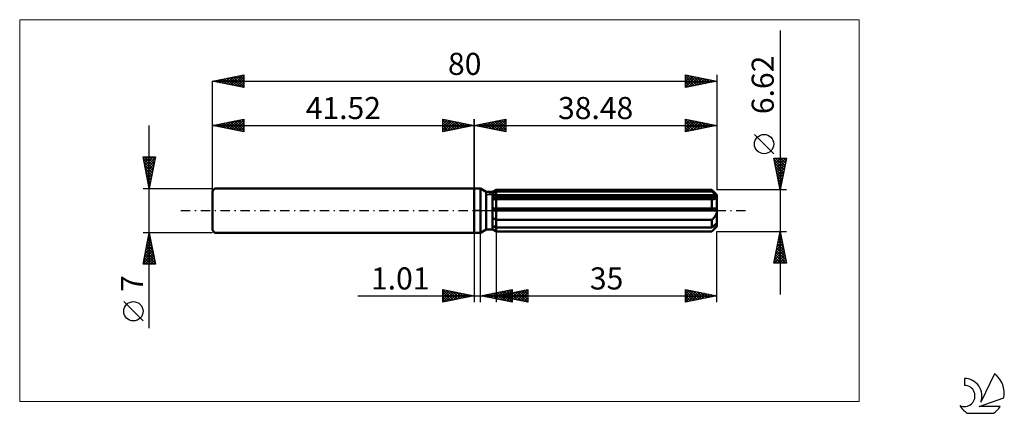
# Model space of a CAD drawing. Units: millimetres. Extents: x -72 to 84, y -32 to 30.
import ezdxf
from ezdxf.enums import TextEntityAlignment as Align

# ---------------------------------------------------------------- set-up
doc = ezdxf.new("R2010")
doc.units = ezdxf.units.MM
doc.header["$LTSCALE"] = 3.7
doc.linetypes.add('LONGDASH_DASH', pattern=[0.85, 0.4, -0.2, 0.05, -0.2])
for name, color, linetype in [('1', 4, 'CONTINUOUS'), ('2', 7, 'CONTINUOUS'), ('4', 2, 'LONGDASH_DASH'), ('CUT', 1, 'CONTINUOUS'), ('INFTOTAL', 9, 'CONTINUOUS'), ('NOCUT', 7, 'CONTINUOUS'), ('SK1', 4, 'CONTINUOUS'), ('SK2', 7, 'CONTINUOUS'), ('SK4', 2, 'LONGDASH_DASH'), ('SK6', 5, 'CONTINUOUS')]:
    doc.layers.add(name, color=color, linetype=linetype)
doc.styles.get("Standard").update_dxf_attribs({"font": 'Monospac821 BT'})

msp = doc.modelspace()

# ---------------------------------------------------------------- linework, layer by layer
at = {"layer": '1', "color": 4, "linetype": 'CONTINUOUS', "lineweight": 50}
for p, q in [((0, 3.5), (1, 3.5)), ((0, -3.5), (0, 3.5)), ((1.9, 2.98), (1, 3.5)), ((1, -3.5), (1, 3.5)), ((2.91, 2.98), (3.48, 3.31)), ((2.91, 2.98), (3.48, 3.31)), ((3.48, 3.31), (37.68, 3.31)), ((3.48, 3.02), (3.48, 3.31)), ((3.48, 3.02), (3.48, 3.31)), ((38.48, 2.51), (37.68, 3.31)), ((37.68, 3.02), (37.68, 3.31)), ((1.9, 2.98), (2.91, 2.98)), ((1.9, -2.98), (1.9, 2.98)), ((2.91, -2.98), (2.91, 2.98)), ((2.91, 2.73), (2.98, 2.77)), ((2.91, 2.73), (2.98, 2.77)), ((2.91, 2.34), (38.46, 2.34)), ((2.91, 2.17), (38.48, 2.17)), ((2.96, 1.83), (2.91, 1.83)), ((2.96, 1.83), (2.91, 1.83)), ((3.01, 1.82), (2.96, 1.83)), ((3.01, 1.82), (2.96, 1.83)), ((2.98, 2.77), (3.06, 2.81)), ((2.98, 2.77), (3.06, 2.81)), ((3.06, 1.82), (3.01, 1.82)), ((3.06, 1.82), (3.01, 1.82)), ((3.06, 2.81), (3.14, 2.85)), ((3.06, 2.81), (3.14, 2.85)), ((3.11, 1.82), (3.06, 1.82)), ((3.11, 1.82), (3.06, 1.82)), ((3.16, 1.82), (3.11, 1.82)), ((3.16, 1.82), (3.11, 1.82)), ((3.14, 2.85), (3.23, 2.89)), ((3.14, 2.85), (3.23, 2.89)), ((3.21, 1.82), (3.16, 1.82)), ((3.21, 1.82), (3.16, 1.82)), ((3.21, 1.82), (3.26, 1.82)), ((3.21, 1.82), (3.26, 1.82)), ((3.23, 2.89), (3.31, 2.93)), ((3.23, 2.89), (3.31, 2.93)), ((3.26, 1.82), (3.3, 1.82)), ((3.26, 1.82), (3.3, 1.82)), ((3.3, 1.82), (3.35, 1.82)), ((3.3, 1.82), (3.35, 1.82)), ((3.31, 2.93), (3.39, 2.97)), ((3.31, 2.93), (3.39, 2.97)), ((3.35, 1.82), (3.39, 1.82)), ((3.35, 1.82), (3.39, 1.82)), ((3.39, 2.97), (3.48, 3.02)), ((3.39, 2.97), (3.48, 3.02)), ((3.39, 1.82), (3.44, 1.82)), ((3.39, 1.82), (3.44, 1.82)), ((3.44, 1.82), (3.48, 1.83)), ((3.44, 1.82), (3.48, 1.83)), ((3.48, 3.02), (37.68, 3.02)), ((3.48, 2.34), (3.48, 3.02)), ((3.48, 2.17), (3.48, 2.34)), ((3.48, -3.31), (3.48, 2.17)), ((3.48, 1.83), (37.68, 1.83)), ((37.8, 2.91), (37.68, 3.02)), ((37.71, 1.82), (37.68, 1.83)), ((37.68, 0.33), (37.68, 1.83)), ((37.73, 1.82), (37.71, 1.82)), ((37.76, 1.82), (37.73, 1.82)), ((37.78, 1.82), (37.76, 1.82)), ((37.81, 1.82), (37.78, 1.82)), ((37.92, 2.8), (37.8, 2.91)), ((37.83, 1.82), (37.81, 1.82)), ((37.83, 1.82), (37.91, 1.82)), ((37.91, 1.82), (37.99, 1.83)), ((38.04, 2.7), (37.92, 2.8)), ((37.99, 1.83), (38.07, 1.84)), ((38.15, 2.61), (38.04, 2.7)), ((38.07, 1.84), (38.14, 1.85)), ((38.14, 1.85), (38.21, 1.87)), ((38.26, 2.52), (38.15, 2.61)), ((38.21, 1.87), (38.27, 1.9)), ((38.36, 2.43), (38.26, 2.52)), ((38.27, 1.9), (38.33, 1.93)), ((38.33, 1.93), (38.38, 1.96)), ((38.46, 2.34), (38.36, 2.43)), ((38.38, 1.96), (38.42, 2.01)), ((38.42, 2.01), (38.46, 2.06)), ((38.46, 2.32), (38.46, 2.34)), ((38.47, 2.29), (38.46, 2.32)), ((38.46, 2.06), (38.47, 2.11)), ((38.47, 2.27), (38.47, 2.29)), ((38.48, 2.24), (38.47, 2.27)), ((38.47, 2.11), (38.48, 2.17)), ((38.48, -2.51), (38.48, 2.51)), ((38.48, 2.22), (38.48, 2.24)), ((38.48, 2.2), (38.48, 2.22)), ((38.48, 2.17), (38.48, 2.2)), ((2.91, 0.33), (38.46, 0.33)), ((2.91, 0), (38.48, 0)), ((38.46, 0.28), (38.46, 0.33)), ((38.47, 0.24), (38.46, 0.28)), ((38.47, 0.19), (38.47, 0.24)), ((38.48, 0.14), (38.47, 0.19)), ((38.48, 0.1), (38.48, 0.14)), ((38.48, 0.05), (38.48, 0.1)), ((38.48, 0), (38.48, 0.05)), ((2.98, -1.18), (2.91, -1.12)), ((2.98, -1.18), (2.91, -1.12)), ((3.06, -1.23), (2.98, -1.18)), ((3.06, -1.23), (2.98, -1.18)), ((3.15, -1.28), (3.06, -1.23)), ((3.15, -1.28), (3.06, -1.23)), ((3.23, -1.33), (3.15, -1.28)), ((3.23, -1.33), (3.15, -1.28)), ((3.31, -1.38), (3.23, -1.33)), ((3.31, -1.38), (3.23, -1.33)), ((3.4, -1.43), (3.31, -1.38)), ((3.4, -1.43), (3.31, -1.38)), ((3.48, -1.48), (3.4, -1.43)), ((3.48, -1.48), (3.4, -1.43)), ((3.48, -1.48), (37.68, -1.48)), ((37.68, -1.48), (37.76, -1.4)), ((37.68, -2.69), (37.68, -1.48)), ((37.76, -1.4), (37.84, -1.32)), ((37.84, -1.32), (37.91, -1.24)), ((37.91, -1.24), (37.98, -1.16)), ((37.98, -1.16), (38.05, -1.07)), ((38.05, -1.07), (38.12, -0.98)), ((38.12, -0.98), (38.18, -0.89)), ((38.18, -0.89), (38.25, -0.79)), ((38.25, -0.79), (38.3, -0.68)), ((38.3, -0.68), (38.35, -0.57)), ((38.35, -0.57), (38.4, -0.46)), ((38.4, -0.46), (38.43, -0.35)), ((38.43, -0.35), (38.46, -0.23)), ((38.46, -0.23), (38.47, -0.12)), ((38.47, -0.12), (38.48, 0)), ((1, -3.5), (1.9, -2.98)), ((1.9, -2.98), (2.91, -2.98)), ((2.98, -2.44), (2.91, -2.4)), ((2.98, -2.44), (2.91, -2.4)), ((2.98, -3), (2.91, -2.95)), ((2.98, -3), (2.91, -2.95)), ((3.48, -3.31), (2.91, -2.98)), ((3.48, -3.31), (2.91, -2.98)), ((3.06, -2.48), (2.98, -2.44)), ((3.06, -2.48), (2.98, -2.44)), ((3.06, -3.05), (2.98, -3)), ((3.06, -3.05), (2.98, -3)), ((3.14, -2.52), (3.06, -2.48)), ((3.14, -2.52), (3.06, -2.48)), ((3.15, -3.1), (3.06, -3.05)), ((3.15, -3.1), (3.06, -3.05)), ((3.23, -2.56), (3.14, -2.52)), ((3.23, -2.56), (3.14, -2.52)), ((3.23, -3.15), (3.15, -3.1)), ((3.23, -3.15), (3.15, -3.1)), ((3.31, -2.6), (3.23, -2.56)), ((3.31, -2.6), (3.23, -2.56)), ((3.39, -2.64), (3.31, -2.6)), ((3.39, -2.64), (3.31, -2.6)), ((3.48, -2.69), (3.39, -2.64)), ((3.48, -2.69), (3.39, -2.64)), ((3.48, -2.69), (37.68, -2.69)), ((37.68, -3.31), (38.48, -2.51)), ((37.68, -2.69), (37.8, -2.58)), ((37.8, -2.58), (37.92, -2.47)), ((37.84, -3.14), (37.91, -3.06)), ((37.91, -3.06), (37.98, -2.98)), ((37.92, -2.47), (38.04, -2.37)), ((37.98, -2.98), (38.05, -2.9)), ((38.04, -2.37), (38.15, -2.28)), ((38.05, -2.9), (38.12, -2.83)), ((38.12, -2.83), (38.18, -2.75)), ((38.15, -2.28), (38.26, -2.18)), ((38.18, -2.75), (38.25, -2.67)), ((38.25, -2.67), (38.3, -2.59)), ((38.26, -2.18), (38.36, -2.09)), ((38.3, -2.59), (38.35, -2.51)), ((38.35, -2.51), (38.4, -2.44)), ((38.36, -2.09), (38.46, -2.01)), ((38.4, -2.44), (38.43, -2.37)), ((38.43, -2.37), (38.46, -2.3)), ((38.46, -2.03), (38.46, -2.01)), ((38.47, -2.06), (38.46, -2.03)), ((38.46, -2.3), (38.47, -2.23)), ((38.47, -2.08), (38.47, -2.06)), ((38.48, -2.1), (38.47, -2.08)), ((38.47, -2.23), (38.48, -2.17)), ((38.48, -2.13), (38.48, -2.1)), ((38.48, -2.15), (38.48, -2.13)), ((38.48, -2.17), (38.48, -2.15)), ((0, -3.5), (1, -3.5)), ((3.31, -3.2), (3.23, -3.15)), ((3.31, -3.2), (3.23, -3.15)), ((3.4, -3.25), (3.31, -3.2)), ((3.4, -3.25), (3.31, -3.2)), ((3.48, -3.3), (3.4, -3.25)), ((3.48, -3.3), (3.4, -3.25)), ((3.48, -3.3), (37.68, -3.3)), ((3.48, -3.31), (37.68, -3.31)), ((37.68, -3.3), (37.76, -3.22)), ((37.68, -3.31), (37.68, -3.3)), ((37.76, -3.22), (37.84, -3.14))]:
    msp.add_line(p, q, dxfattribs=at)
at = {"layer": '2', "color": 7, "linetype": 'CONTINUOUS', "lineweight": 25}
for p, q in [((48.48, 28.52), (48.48, -13.31)), ((0, 0), (0, 14.5)), ((0, 13.5), (5, 14.5)), ((2.06, 13.09), (3.09, 14.12)), ((2.41, 13.02), (3.62, 14.22)), ((2.76, 12.95), (4.15, 14.33)), ((2.89, 14.08), (4.34, 12.63)), ((3.12, 12.88), (4.68, 14.44)), ((3.25, 14.15), (4.87, 12.53)), ((3.47, 12.81), (5, 14.33)), ((3.6, 14.22), (5, 12.82)), ((3.95, 14.29), (5, 13.24)), ((4.31, 14.36), (5, 13.67)), ((4.66, 14.43), (5, 14.09)), ((5, 14.5), (5, 12.5)), ((33.48, 12.5), (33.48, 14.5)), ((33.48, 14.5), (38.48, 13.5)), ((33.48, 14.46), (35.11, 12.83)), ((33.48, 14.08), (33.83, 14.43)), ((33.48, 13.66), (34.18, 14.36)), ((33.48, 13.24), (34.53, 14.29)), ((33.48, 12.81), (34.89, 14.22)), ((33.62, 12.53), (35.24, 14.15)), ((33.96, 14.4), (35.47, 12.9)), ((34.15, 12.63), (35.59, 14.08)), ((34.49, 14.3), (35.82, 12.97)), ((35.02, 14.19), (36.18, 13.04)), ((35.55, 14.09), (36.53, 13.11)), ((38.48, 14.5), (38.48, 3.31)), ((0, 13.5), (38.48, 13.5)), ((5, 12.5), (0, 13.5)), ((0.06, 13.51), (0.1, 13.48)), ((0.29, 13.44), (0.43, 13.59)), ((0.42, 13.58), (0.63, 13.37)), ((0.64, 13.37), (0.97, 13.69)), ((0.77, 13.65), (1.16, 13.27)), ((1, 13.3), (1.5, 13.8)), ((1.12, 13.72), (1.69, 13.16)), ((1.35, 13.23), (2.03, 13.91)), ((1.48, 13.8), (2.22, 13.06)), ((1.7, 13.16), (2.56, 14.01)), ((1.83, 13.87), (2.75, 12.95)), ((2.19, 13.94), (3.28, 12.84)), ((2.54, 14.01), (3.81, 12.74)), ((3.83, 12.73), (5, 13.91)), ((4.18, 12.66), (5, 13.49)), ((4.53, 12.59), (5, 13.06)), ((4.89, 12.52), (5, 12.64)), ((33.48, 14.04), (34.76, 12.76)), ((33.48, 13.61), (34.41, 12.69)), ((38.48, 13.5), (33.48, 12.5)), ((33.48, 13.19), (34.05, 12.61)), ((33.48, 12.76), (33.7, 12.54)), ((34.68, 12.74), (35.95, 14.01)), ((35.21, 12.85), (36.3, 13.94)), ((35.74, 12.95), (36.66, 13.86)), ((36.08, 13.98), (36.88, 13.18)), ((36.27, 13.06), (37.01, 13.79)), ((36.61, 13.87), (37.24, 13.25)), ((36.8, 13.16), (37.36, 13.72)), ((37.14, 13.77), (37.59, 13.32)), ((37.33, 13.27), (37.72, 13.65)), ((37.67, 13.66), (37.94, 13.39)), ((37.86, 13.38), (38.07, 13.58)), ((38.21, 13.55), (38.3, 13.46)), ((38.39, 13.48), (38.42, 13.51)), ((47.48, 9.01), (44.42, 12.08)), ((48.48, 3.31), (47.48, 8.31)), ((47.48, 8.31), (49.48, 8.31)), ((47.52, 8.11), (47.72, 8.31)), ((47.53, 8.05), (49.11, 6.47)), ((47.59, 7.76), (48.15, 8.31)), ((47.66, 7.4), (48.57, 8.31)), ((47.69, 8.31), (49.18, 6.82)), ((47.73, 7.05), (48.99, 8.31)), ((47.8, 6.69), (49.42, 8.31)), ((47.87, 6.34), (49.39, 7.86)), ((48.12, 8.31), (49.25, 7.17)), ((49.48, 8.31), (48.48, 3.31)), ((48.54, 8.31), (49.32, 7.53)), ((48.97, 8.31), (49.39, 7.88)), ((49.39, 8.31), (49.46, 8.23)), ((47.64, 7.52), (49.04, 6.11)), ((47.74, 6.99), (48.97, 5.76)), ((47.85, 6.45), (48.9, 5.41)), ((47.94, 5.99), (49.28, 7.33)), ((48.02, 5.63), (49.18, 6.8)), ((48.09, 5.28), (49.07, 6.27)), ((47.96, 5.92), (48.83, 5.05)), ((48.06, 5.39), (48.76, 4.7)), ((48.16, 4.93), (48.97, 5.74)), ((48.17, 4.86), (48.69, 4.35)), ((48.23, 4.57), (48.86, 5.2)), ((49.48, 3.31), (38.48, 3.31)), ((48.28, 4.33), (48.62, 3.99)), ((48.3, 4.22), (48.75, 4.67)), ((48.37, 3.87), (48.65, 4.14)), ((48.38, 3.8), (48.55, 3.64)), ((48.44, 3.51), (48.54, 3.61)), ((0, -3.5), (0, -14.5)), ((1.01, -14.5), (1.01, -3.5)), ((3.48, -3.31), (3.48, -14.5)), ((38.48, -3.31), (49.48, -3.31)), ((38.48, -14.5), (38.48, -3.31)), ((47.48, -8.31), (48.48, -3.31)), ((48.1, -5.22), (48.73, -4.58)), ((48.2, -4.69), (48.66, -4.23)), ((48.23, -4.54), (48.85, -5.15)), ((48.31, -4.16), (48.59, -3.88)), ((48.31, -4.18), (48.74, -4.62)), ((48.38, -3.83), (48.64, -4.09)), ((48.42, -3.63), (48.52, -3.52)), ((48.45, -3.48), (48.53, -3.56)), ((48.48, -3.31), (49.48, -8.31)), ((47.67, -7.34), (49.02, -6)), ((47.78, -6.81), (48.95, -5.64)), ((47.89, -6.28), (48.88, -5.29)), ((47.95, -5.95), (49.27, -7.27)), ((47.99, -5.75), (48.81, -4.94)), ((48.02, -5.6), (49.17, -6.74)), ((48.09, -5.24), (49.06, -6.21)), ((48.16, -4.89), (48.95, -5.68)), ((47.55, -8.31), (49.16, -6.7)), ((47.57, -7.87), (49.09, -6.35)), ((47.6, -7.72), (48.19, -8.31)), ((47.67, -7.36), (48.62, -8.31)), ((47.74, -7.01), (49.04, -8.31)), ((47.81, -6.66), (49.46, -8.31)), ((47.88, -6.3), (49.38, -7.8)), ((47.98, -8.31), (49.23, -7.06)), ((48.4, -8.31), (49.3, -7.41)), ((48.83, -8.31), (49.37, -7.77)), ((49.48, -8.31), (47.48, -8.31)), ((47.53, -8.07), (47.77, -8.31)), ((49.25, -8.31), (49.44, -8.12)), ((-18.48, -13.5), (11.01, -13.5)), ((-5, -14.5), (-5, -12.5)), ((-5, -12.5), (0, -13.5)), ((-5, -12.89), (-4.67, -12.57)), ((-5, -13.32), (-4.32, -12.64)), ((-5, -13.74), (-3.97, -12.71)), ((-5, -14.16), (-3.61, -12.78)), ((-5, -12.89), (-3.66, -14.23)), ((-5, -13.32), (-4.01, -14.3)), ((0, -13.5), (-5, -14.5)), ((-5, -13.74), (-4.37, -14.37)), ((-4.96, -12.51), (-3.31, -14.16)), ((-4.89, -14.48), (-3.26, -12.85)), ((-4.43, -12.61), (-2.95, -14.09)), ((-4.36, -14.37), (-2.91, -12.92)), ((-3.9, -12.72), (-2.6, -14.02)), ((-3.83, -14.27), (-2.55, -12.99)), ((-3.37, -12.83), (-2.25, -13.95)), ((-3.3, -14.16), (-2.2, -13.06)), ((-2.84, -12.93), (-1.89, -13.88)), ((-2.77, -14.05), (-1.85, -13.13)), ((-2.31, -13.04), (-1.54, -13.81)), ((-2.24, -13.95), (-1.49, -13.2)), ((-1.78, -13.14), (-1.18, -13.74)), ((-1.71, -13.84), (-1.14, -13.27)), ((-1.25, -13.25), (-0.83, -13.67)), ((-1.18, -13.74), (-0.78, -13.34)), ((-0.72, -13.36), (-0.48, -13.6)), ((-0.65, -13.63), (-0.43, -13.41)), ((-0.19, -13.46), (-0.12, -13.52)), ((-0.12, -13.52), (-0.08, -13.48)), ((1.01, -13.5), (6.01, -12.5)), ((6.01, -14.5), (1.01, -13.5)), ((1.22, -13.46), (1.33, -13.56)), ((1.27, -13.55), (1.4, -13.42)), ((1.58, -13.39), (1.86, -13.67)), ((1.62, -13.62), (1.93, -13.32)), ((1.93, -13.32), (2.39, -13.78)), ((1.98, -13.69), (2.46, -13.21)), ((2.28, -13.25), (2.92, -13.88)), ((2.33, -13.76), (2.99, -13.1)), ((2.64, -13.17), (3.45, -13.99)), ((2.68, -13.83), (3.52, -13)), ((2.99, -13.1), (3.98, -14.09)), ((3.04, -13.91), (4.05, -12.89)), ((3.34, -13.03), (4.51, -14.2)), ((3.39, -13.98), (4.58, -12.79)), ((3.48, -13.5), (8.48, -12.5)), ((3.48, -13.5), (38.48, -13.5)), ((8.48, -14.5), (3.48, -13.5)), ((3.63, -13.47), (3.7, -13.54)), ((3.68, -13.54), (3.77, -13.44)), ((3.7, -12.96), (5.04, -14.31)), ((3.74, -14.05), (5.11, -12.68)), ((3.98, -13.4), (4.23, -13.65)), ((4.03, -13.61), (4.3, -13.34)), ((4.05, -12.89), (5.57, -14.41)), ((4.1, -14.12), (5.64, -12.57)), ((4.34, -13.33), (4.76, -13.76)), ((4.38, -13.68), (4.83, -13.23)), ((4.4, -12.82), (6.01, -14.43)), ((4.45, -14.19), (6.01, -12.63)), ((4.69, -13.26), (5.29, -13.86)), ((4.74, -13.75), (5.36, -13.12)), ((4.76, -12.75), (6.01, -14)), ((4.8, -14.26), (6.01, -13.05)), ((5.04, -13.19), (5.83, -13.97)), ((5.09, -13.82), (5.89, -13.02)), ((5.11, -12.68), (6.01, -13.58)), ((5.16, -14.33), (6.01, -13.48)), ((5.4, -13.12), (6.36, -14.08)), ((5.44, -13.89), (6.42, -12.91)), ((5.46, -12.61), (6.01, -13.15)), ((5.51, -14.4), (6.01, -13.9)), ((5.75, -13.05), (6.89, -14.18)), ((5.8, -13.96), (6.96, -12.8)), ((5.82, -12.54), (6.01, -12.73)), ((6.01, -12.5), (6.01, -14.5)), ((6.1, -12.98), (7.42, -14.29)), ((6.15, -14.03), (7.49, -12.7)), ((6.46, -12.9), (7.95, -14.39)), ((6.5, -14.1), (8.02, -12.59)), ((6.81, -12.83), (8.48, -14.5)), ((6.86, -14.18), (8.48, -12.55)), ((7.16, -12.76), (8.48, -14.08)), ((7.21, -14.25), (8.48, -12.98)), ((7.52, -12.69), (8.48, -13.65)), ((7.56, -14.32), (8.48, -13.4)), ((7.87, -12.62), (8.48, -13.23)), ((7.92, -14.39), (8.48, -13.83)), ((8.23, -12.55), (8.48, -12.81)), ((8.48, -12.5), (8.48, -14.5)), ((33.48, -14.5), (33.48, -12.5)), ((33.48, -12.5), (38.48, -13.5)), ((33.48, -12.76), (33.7, -12.54)), ((33.48, -13.19), (34.05, -12.61)), ((33.48, -13.61), (34.41, -12.69)), ((33.48, -12.69), (34.99, -14.2)), ((33.48, -14.04), (34.76, -12.76)), ((33.48, -14.46), (35.11, -12.83)), ((33.48, -13.12), (34.63, -14.27)), ((38.48, -13.5), (33.48, -14.5)), ((33.48, -13.54), (34.28, -14.34)), ((33.48, -13.96), (33.93, -14.41)), ((33.77, -12.56), (35.34, -14.13)), ((33.96, -14.4), (35.47, -12.9)), ((34.3, -12.66), (35.69, -14.06)), ((34.49, -14.3), (35.82, -12.97)), ((34.83, -12.77), (36.05, -13.99)), ((35.02, -14.19), (36.17, -13.04)), ((35.36, -12.88), (36.4, -13.92)), ((35.55, -14.09), (36.53, -13.11)), ((35.89, -12.98), (36.76, -13.84)), ((36.08, -13.98), (36.88, -13.18)), ((36.42, -13.09), (37.11, -13.77)), ((36.61, -13.87), (37.23, -13.25)), ((36.95, -13.19), (37.46, -13.7)), ((37.14, -13.77), (37.59, -13.32)), ((37.48, -13.3), (37.82, -13.63)), ((37.67, -13.66), (37.94, -13.39)), ((38.01, -13.41), (38.17, -13.56)), ((38.2, -13.56), (38.3, -13.46)), ((-5, -14.16), (-4.72, -14.44)), ((5.86, -14.47), (6.01, -14.33)), ((8.27, -14.46), (8.48, -14.25)), ((33.48, -14.39), (33.57, -14.48))]:
    msp.add_line(p, q, dxfattribs=at)
msp.add_circle((45.95, 10.54), 1.53, dxfattribs=at)
at = {"layer": '4', "color": 2, "linetype": 'LONGDASH_DASH', "lineweight": 25}
msp.add_line((0, 0), (38.48, 0), dxfattribs=at)
at = {"layer": 'CUT', "color": 1, "linetype": 'CONTINUOUS', "lineweight": 25}
for p, q in [((2.09, 2.51), (3.48, 3.31)), ((3.48, 3.31), (37.68, 3.31)), ((37.68, 3.31), (38.48, 2.51)), ((38.48, 2.51), (2.09, 2.51))]:
    msp.add_line(p, q, dxfattribs=at)
at = {"layer": 'INFTOTAL', "color": 9, "linetype": 'CONTINUOUS', "lineweight": 18}
for p, q in [((61.03, 30.25), (-72.07, 30.25)), ((-72.07, 30.25), (-72.07, -30.25)), ((61.03, -30.25), (61.03, 30.25)), ((-72.07, -30.25), (61.03, -30.25))]:
    msp.add_line(p, q, dxfattribs=at)
at = {"layer": 'NOCUT', "color": 7, "linetype": 'CONTINUOUS', "lineweight": 25}
for p, q in [((0, 0), (0, 3.5)), ((0, 3.5), (1, 3.5)), ((1.9, 2.98), (1, 3.5)), ((3.48, 3.31), (2.91, 2.98)), ((3.48, 2.51), (3.48, 3.31)), ((2.91, 2.98), (1.9, 2.98)), ((38.48, 2.51), (3.48, 2.51)), ((38.48, 0), (38.48, 2.51)), ((1, 0), (0, 0)), ((1, 0), (38.48, 0))]:
    msp.add_line(p, q, dxfattribs=at)
at = {"layer": 'SK1', "color": 4, "linetype": 'CONTINUOUS', "lineweight": 50}
for p, q in [((-41.12, 3.5), (-41.52, 3.1)), ((0, 3.5), (-41.12, 3.5)), ((-41.52, 3.1), (-41.52, -3.1)), ((-41.52, -3.1), (-41.12, -3.5)), ((-41.12, -3.5), (0, -3.5))]:
    msp.add_line(p, q, dxfattribs=at)
at = {"layer": 'SK2', "color": 7, "linetype": 'CONTINUOUS', "lineweight": 25}
for p, q in [((-41.52, 20.5), (-36.52, 21.5)), ((-41.52, 0), (-41.52, 20.5)), ((-41.52, 20.5), (38.48, 20.5)), ((-36.52, 19.5), (-41.52, 20.5)), ((-41.46, 20.49), (-41.42, 20.52)), ((-41.35, 20.54), (-41.26, 20.45)), ((-41.1, 20.42), (-40.89, 20.63)), ((-40.99, 20.61), (-40.73, 20.34)), ((-40.75, 20.35), (-40.36, 20.73)), ((-40.64, 20.68), (-40.2, 20.24)), ((-40.39, 20.27), (-39.83, 20.84)), ((-40.28, 20.75), (-39.67, 20.13)), ((-40.04, 20.2), (-39.3, 20.94)), ((-39.93, 20.82), (-39.14, 20.02)), ((-39.69, 20.13), (-38.77, 21.05)), ((-39.58, 20.89), (-38.61, 19.92)), ((-39.33, 20.06), (-38.24, 21.16)), ((-39.22, 20.96), (-38.08, 19.81)), ((-38.98, 19.99), (-37.71, 21.26)), ((-38.87, 21.03), (-37.55, 19.71)), ((-38.63, 19.92), (-37.18, 21.37)), ((-38.52, 21.1), (-37.01, 19.6)), ((-38.27, 19.85), (-36.65, 21.47)), ((-38.16, 21.17), (-36.52, 19.53)), ((-37.92, 19.78), (-36.52, 21.18)), ((-37.81, 21.24), (-36.52, 19.95)), ((-37.57, 19.71), (-36.52, 20.76)), ((-37.46, 21.31), (-36.52, 20.38)), ((-37.21, 19.64), (-36.52, 20.33)), ((-37.1, 21.38), (-36.52, 20.8)), ((-36.75, 21.45), (-36.52, 21.23)), ((-36.52, 21.5), (-36.52, 19.5)), ((33.48, 19.5), (33.48, 21.5)), ((33.48, 21.5), (38.48, 20.5)), ((33.48, 21.3), (33.65, 21.47)), ((33.48, 20.87), (34, 21.4)), ((33.48, 20.45), (34.36, 21.32)), ((33.48, 20.02), (34.71, 21.25)), ((33.48, 21.25), (34.94, 19.79)), ((33.48, 19.6), (35.06, 21.18)), ((33.48, 20.83), (34.58, 19.72)), ((38.48, 20.5), (33.48, 19.5)), ((33.48, 20.4), (34.23, 19.65)), ((33.7, 21.46), (35.29, 19.86)), ((33.89, 19.58), (35.42, 21.11)), ((34.23, 21.35), (35.65, 19.93)), ((34.42, 19.69), (35.77, 21.04)), ((34.76, 21.24), (36, 20)), ((34.95, 19.79), (36.13, 20.97)), ((35.29, 21.14), (36.35, 20.07)), ((35.48, 19.9), (36.48, 20.9)), ((35.82, 21.03), (36.71, 20.15)), ((36.01, 20.01), (36.83, 20.83)), ((36.35, 20.93), (37.06, 20.22)), ((36.54, 20.11), (37.19, 20.76)), ((36.88, 20.82), (37.41, 20.29)), ((37.07, 20.22), (37.54, 20.69)), ((37.41, 20.71), (37.77, 20.36)), ((37.6, 20.32), (37.89, 20.62)), ((37.94, 20.61), (38.12, 20.43)), ((38.13, 20.43), (38.25, 20.55)), ((38.47, 20.5), (38.47, 20.5)), ((38.48, 21.5), (38.48, 3.31)), ((-36.86, 19.57), (-36.52, 19.91)), ((33.48, 19.98), (33.88, 19.58)), ((33.48, 19.55), (33.52, 19.51)), ((-41.52, 13.5), (-36.52, 14.5)), ((-39.51, 13.1), (-38.51, 14.1)), ((-39.16, 13.03), (-37.98, 14.21)), ((-38.8, 12.96), (-37.45, 14.31)), ((-38.69, 14.07), (-37.28, 12.65)), ((-38.45, 12.89), (-36.91, 14.42)), ((-38.34, 14.14), (-36.75, 12.55)), ((-38.1, 12.82), (-36.52, 14.39)), ((-37.99, 14.21), (-36.52, 12.74)), ((-37.63, 14.28), (-36.52, 13.17)), ((-37.28, 14.35), (-36.52, 13.59)), ((-36.93, 14.42), (-36.52, 14.01)), ((-36.57, 14.49), (-36.52, 14.44)), ((-36.52, 14.5), (-36.52, 12.5)), ((-5, 12.5), (-5, 14.5)), ((-5, 14.5), (0, 13.5)), ((-5, 14.09), (-4.66, 14.43)), ((-5, 13.67), (-4.31, 14.36)), ((-5, 14.33), (-3.47, 12.81)), ((-5, 13.24), (-3.95, 14.29)), ((-5, 12.82), (-3.6, 14.22)), ((-4.87, 12.53), (-3.25, 14.15)), ((-4.68, 14.44), (-3.12, 12.88)), ((-4.34, 12.63), (-2.89, 14.08)), ((-4.15, 14.33), (-2.76, 12.95)), ((-3.62, 14.22), (-2.41, 13.02)), ((-3.09, 14.12), (-2.06, 13.09)), ((0, 14.5), (0, 3.5)), ((-51.52, -18.61), (-51.52, 13.5)), ((-41.52, 3.5), (-41.52, 13.5)), ((-41.52, 13.5), (0, 13.5)), ((-36.52, 12.5), (-41.52, 13.5)), ((-41.28, 13.45), (-41.16, 13.57)), ((-41.17, 13.57), (-40.99, 13.39)), ((-40.92, 13.38), (-40.63, 13.68)), ((-40.81, 13.64), (-40.46, 13.29)), ((-40.57, 13.31), (-40.1, 13.78)), ((-40.46, 13.71), (-39.93, 13.18)), ((-40.22, 13.24), (-39.57, 13.89)), ((-40.11, 13.78), (-39.4, 13.08)), ((-39.86, 13.17), (-39.04, 14)), ((-39.75, 13.85), (-38.87, 12.97)), ((-39.4, 13.92), (-38.34, 12.86)), ((-39.05, 13.99), (-37.81, 12.76)), ((-37.74, 12.74), (-36.52, 13.97)), ((-37.39, 12.67), (-36.52, 13.54)), ((-37.04, 12.6), (-36.52, 13.12)), ((-36.68, 12.53), (-36.52, 12.69)), ((-5, 13.91), (-3.83, 12.73)), ((0, 13.5), (-5, 12.5)), ((-5, 13.49), (-4.18, 12.66)), ((-5, 13.06), (-4.53, 12.59)), ((-5, 12.64), (-4.89, 12.52)), ((-3.81, 12.74), (-2.54, 14.01)), ((-3.28, 12.84), (-2.19, 13.94)), ((-2.75, 12.95), (-1.83, 13.87)), ((-2.56, 14.01), (-1.7, 13.16)), ((-2.22, 13.06), (-1.48, 13.8)), ((-2.03, 13.91), (-1.35, 13.23)), ((-1.69, 13.16), (-1.12, 13.72)), ((-1.5, 13.8), (-1, 13.3)), ((-1.16, 13.27), (-0.77, 13.65)), ((-0.97, 13.69), (-0.64, 13.37)), ((-0.63, 13.37), (-0.42, 13.58)), ((-0.43, 13.59), (-0.29, 13.44)), ((-0.1, 13.48), (-0.06, 13.51)), ((-51.52, 3.5), (-52.52, 8.5)), ((-52.52, 8.5), (-50.52, 8.5)), ((-52.46, 8.21), (-52.17, 8.5)), ((-52.46, 8.2), (-50.89, 6.63)), ((-52.39, 7.85), (-51.75, 8.5)), ((-52.34, 8.5), (-50.82, 6.98)), ((-52.32, 7.5), (-51.32, 8.5)), ((-52.25, 7.15), (-50.9, 8.5)), ((-52.18, 6.79), (-50.53, 8.44)), ((-52.11, 6.44), (-50.64, 7.91)), ((-51.91, 8.5), (-50.75, 7.34)), ((-50.52, 8.5), (-51.52, 3.5)), ((-51.49, 8.5), (-50.68, 7.69)), ((-51.07, 8.5), (-50.61, 8.05)), ((-50.64, 8.5), (-50.54, 8.4)), ((-52.35, 7.67), (-50.96, 6.28)), ((-52.25, 7.14), (-51.04, 5.92)), ((-52.14, 6.61), (-51.11, 5.57)), ((-52.04, 6.09), (-50.74, 7.38)), ((-51.97, 5.73), (-50.85, 6.85)), ((-51.9, 5.38), (-50.96, 6.32)), ((-52.03, 6.07), (-51.18, 5.22)), ((-51.93, 5.54), (-51.25, 4.86)), ((-51.83, 5.03), (-51.06, 5.79)), ((-51.82, 5.01), (-51.32, 4.51)), ((-51.75, 4.67), (-51.17, 5.26)), ((-51.68, 4.32), (-51.27, 4.73)), ((-52.52, 3.5), (-41.52, 3.5)), ((-51.72, 4.48), (-51.39, 4.16)), ((-51.61, 3.97), (-51.38, 4.2)), ((-51.61, 3.95), (-51.46, 3.8)), ((-51.54, 3.61), (-51.49, 3.67)), ((-51.52, -3.5), (-52.52, -3.5)), ((-52.52, -8.5), (-51.52, -3.5)), ((-51.86, -5.19), (-51.29, -4.63)), ((-51.75, -4.66), (-51.37, -4.27)), ((-51.75, -4.64), (-51.18, -5.2)), ((-51.68, -4.28), (-51.29, -4.67)), ((-51.65, -4.13), (-51.44, -3.92)), ((-51.61, -3.93), (-51.39, -4.14)), ((-51.54, -3.6), (-51.51, -3.57)), ((-51.54, -3.58), (-51.5, -3.61)), ((-41.52, -3.5), (-51.52, -3.5)), ((-51.52, -3.5), (-50.52, -8.5)), ((-52.28, -7.31), (-51.01, -6.04)), ((-52.18, -6.78), (-51.08, -5.69)), ((-52.07, -6.25), (-51.15, -5.33)), ((-52.03, -6.05), (-50.75, -7.33)), ((-51.96, -5.72), (-51.22, -4.98)), ((-51.96, -5.7), (-50.86, -6.8)), ((-51.89, -5.34), (-50.97, -6.27)), ((-51.82, -4.99), (-51.07, -5.73)), ((-52.49, -8.37), (-50.87, -6.75)), ((-52.39, -7.84), (-50.94, -6.39)), ((-52.31, -7.46), (-51.28, -8.5)), ((-52.24, -7.11), (-50.85, -8.5)), ((-52.2, -8.5), (-50.8, -7.1)), ((-52.17, -6.76), (-50.54, -8.39)), ((-52.1, -6.4), (-50.65, -7.86)), ((-51.77, -8.5), (-50.73, -7.45)), ((-50.52, -8.5), (-52.52, -8.5)), ((-52.45, -8.17), (-52.13, -8.5)), ((-52.38, -7.82), (-51.7, -8.5)), ((-51.35, -8.5), (-50.66, -7.81)), ((-50.93, -8.5), (-50.59, -8.16)), ((-52.52, -17.49), (-55.58, -14.43))]:
    msp.add_line(p, q, dxfattribs=at)
msp.add_circle((-54.05, -15.96), 1.53, dxfattribs=at)
at = {"layer": 'SK4', "color": 2, "linetype": 'LONGDASH_DASH', "lineweight": 25}
msp.add_line((-46.52, 0), (43.48, 0), dxfattribs=at)
at = {"layer": 'SK6', "color": 5, "linetype": 'CONTINUOUS', "lineweight": 25}
for p, q in [((82.49, -25.88), (80.3, -30.34)), ((77.7, -26.58), (77.7, -27.69)), ((80.04, -31.04), (83.96, -29.68)), ((83.4, -31.04), (80.04, -31.04)), ((78.16, -32.12), (82.3, -32.12))]:
    msp.add_line(p, q, dxfattribs=at)
for centre, radius, start, end in [((80.23, -28.93), 3.8, 348.7239, 53.4691), ((77.71, -29.37), 1.68, 243.4215, 90.3602), ((77.72, -29.35), 2.76, 338.9379, 90.4446), ((80.23, -28.93), 3.8, 210.5484, 236.978), ((80.23, -28.93), 3.8, 303.022, 326.3732)]:
    msp.add_arc(centre, radius, start, end, dxfattribs=at)

# ---------------------------------------------------------------- texts
at = {"layer": '2', "color": 7, "linetype": 'CONTINUOUS', "lineweight": 25}
msp.add_text('6.62', height=3.5, rotation=90, dxfattribs=at).set_placement((47.48, 19.92), align=Align.CENTER)
for s, p in [('38.48', (19.24, 14.5)), ('1.01', (-11.74, -12.5)), ('35', (20.98, -12.5))]:
    msp.add_text(s, height=3.5, dxfattribs=at).set_placement(p, align=Align.CENTER)
at = {"layer": 'SK2', "color": 7, "linetype": 'CONTINUOUS', "lineweight": 25}
for s, p in [('80', (-1.52, 21.5)), ('41.52', (-20.76, 14.5))]:
    msp.add_text(s, height=3.5, dxfattribs=at).set_placement(p, align=Align.CENTER)
msp.add_text('7', height=3.5, rotation=90, dxfattribs=at).set_placement((-52.52, -11.55), align=Align.CENTER)

doc.saveas('drawing.dxf')
